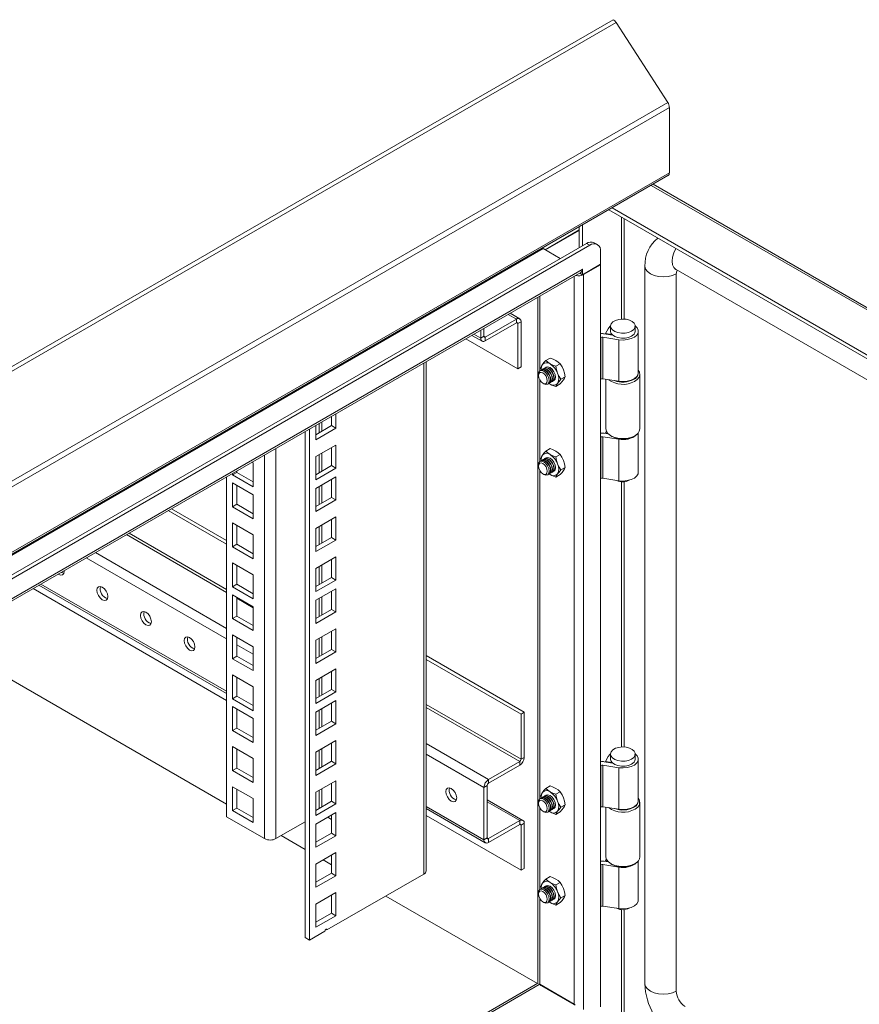
# Model space of a CAD drawing. Units: millimetres. Extents: x 63 to 4384, y 73 to 3148.
# Drawn here: x 3507 to 3779, y 2347 to 2667 of the extents above; entities that cross this region are included whole.
import ezdxf

# ---------------------------------------------------------------- set-up
doc = ezdxf.new("R2010")
doc.units = ezdxf.units.MM
doc.header["$LTSCALE"] = 2

msp = doc.modelspace()

# ---------------------------------------------------------------- linework, layer by layer
at = {"color": 7, "linetype": 'Continuous', "lineweight": 18}
for p, q in [((3699.65, 2666.82), (3275.38, 2421.9)), ((3700.6, 2665.87), (3276.34, 2420.95)), ((3717.34, 2639.99), (3700.6, 2665.87)), ((3717.34, 2639.99), (3293.07, 2395.07)), ((3717.87, 2638.37), (3293.6, 2393.45)), ((3717.87, 2617.19), (3717.87, 2638.37)), ((3293.17, 2371.31), (3717.43, 2616.23)), ((3717.87, 2617.19), (3293.6, 2372.27)), ((4121.8, 2377.21), (3712.59, 2613.44)), ((3698.26, 2605.16), (4108.28, 2368.46)), ((3699.32, 2605.77), (4108.28, 2369.69)), ((3689.72, 2593.51), (3689.72, 2600.23)), ((3677.56, 2592.2), (3688.66, 2598.61)), ((3688.66, 2598.45), (3677.7, 2592.12)), ((3688.66, 2592.9), (3688.66, 2599.62)), ((3691, 2594.25), (3302.09, 2369.73)), ((3692.06, 2593.63), (3303.15, 2369.12)), ((3691, 2594.25), (3692.06, 2593.63)), ((3694.56, 2593.88), (3693.5, 2594.49)), ((3676.92, 2592.57), (3292.97, 2370.92)), ((3682.51, 2589.35), (3676.92, 2592.57)), ((3695.59, 2587.51), (3695.59, 2591.59)), ((3695.59, 2587.51), (3689.69, 2584.1)), ((3690.01, 2584.12), (3695.59, 2587.35)), ((3695.45, 2587.43), (3695.59, 2587.35)), ((3695.59, 2346.63), (3695.59, 2587.35)), ((3305.52, 2363.33), (3689.15, 2584.79)), ((3305.62, 2364.1), (3689.58, 2585.75)), ((3688.82, 2584.6), (3689.69, 2584.1)), ((3689.69, 2585.94), (3689.58, 2585.88)), ((3689.58, 2585.88), (3689.58, 2585.75)), ((3689.69, 2584.1), (3689.69, 2585.94)), ((3690.01, 2584.12), (3690.01, 2345.77)), ((3709.96, 2586.86), (3709.96, 2354.15)), ((3720.03, 2585.75), (4098.33, 2367.36)), ((3720.13, 2351.66), (3720.13, 2584.37)), ((3675.25, 2576.77), (3675.25, 2354.29)), ((3669.35, 2569.81), (3666.27, 2571.59)), ((3668.3, 2569.7), (3658.19, 2563.87)), ((3658.19, 2562.64), (3668.3, 2568.48)), ((3668.3, 2569.7), (3668.3, 2568.48)), ((3668.72, 2568.23), (3669.78, 2568.85)), ((3668.72, 2553.62), (3668.72, 2568.23)), ((3669.78, 2554.23), (3669.78, 2568.85)), ((3656.7, 2563.5), (3656.7, 2566.06)), ((3657.76, 2566.68), (3657.76, 2564.11)), ((3696.78, 2564.93), (3699.47, 2564.51)), ((3697.21, 2565), (3698, 2566.59)), ((3699.13, 2564.69), (3697.21, 2565)), ((3697.21, 2564.86), (3697.21, 2565)), ((3698.8, 2567.42), (3698.8, 2565.79)), ((3699.13, 2564.69), (3699.19, 2564.8)), ((3699.13, 2564.57), (3699.13, 2564.69)), ((3706.8, 2565.79), (3706.8, 2567.42)), ((3707.8, 2552.32), (3707.8, 2565.79)), ((3651.93, 2563.31), (3668.72, 2553.62)), ((3653.87, 2564.43), (3657.14, 2562.54)), ((3657.76, 2564.11), (3656.7, 2563.5)), ((3658.19, 2563.87), (3658.19, 2562.64)), ((3695.59, 2563.67), (3695.69, 2563.73)), ((3695.69, 2550.25), (3695.69, 2563.73)), ((3696.27, 2563.81), (3701.51, 2563)), ((3696.27, 2563.81), (3696.27, 2550.34)), ((3701.51, 2563), (3701.51, 2549.53)), ((3639.01, 2390.73), (3639.01, 2555.85)), ((3677.81, 2556.26), (3679.21, 2557.07)), ((3682.48, 2555.19), (3681.07, 2554.38)), ((3668.72, 2553.62), (3669.78, 2554.23)), ((3676.17, 2553.94), (3676.32, 2553.17)), ((3676.44, 2553.21), (3676.35, 2553.16)), ((3676.97, 2553.52), (3676.89, 2553.47)), ((3677.51, 2553.82), (3677.42, 2553.77)), ((3675.4, 2551.76), (3675.4, 2551.4)), ((3676.85, 2548.88), (3677.17, 2548.7)), ((3678.85, 2548.83), (3678.94, 2548.88)), ((3679.19, 2548.64), (3678.88, 2548.84)), ((3678.9, 2548.84), (3679.19, 2548.64)), ((3679.38, 2549.14), (3679.47, 2549.19)), ((3679.92, 2549.44), (3680, 2549.49)), ((3684.11, 2550.98), (3682.71, 2550.17)), ((3695.59, 2550.2), (3695.69, 2550.25)), ((3701.51, 2549.53), (3696.27, 2550.34)), ((3697.3, 2550.18), (3697.3, 2534.09)), ((3708.3, 2534.09), (3708.3, 2551.77)), ((3682.48, 2548.66), (3681.07, 2547.85)), ((3608.34, 2535.15), (3608.34, 2538.14)), ((3609.75, 2534.33), (3609.75, 2538.96)), ((3599.78, 2369.09), (3599.78, 2533.2)), ((3601.19, 2368.28), (3601.19, 2534.02)), ((3603.24, 2535.2), (3603.24, 2530.57)), ((3603.24, 2532.21), (3608.34, 2535.15)), ((3603.24, 2530.57), (3609.75, 2534.33)), ((3608.34, 2535.15), (3609.75, 2534.33)), ((3697.21, 2532.75), (3697.48, 2533.29)), ((3697.91, 2532.63), (3697.21, 2532.75)), ((3697.21, 2532.61), (3697.21, 2532.75)), ((3707.8, 2520.07), (3707.8, 2532.77)), ((3695.59, 2531.42), (3695.69, 2531.47)), ((3695.69, 2518), (3695.69, 2531.47)), ((3696.27, 2531.56), (3701.51, 2530.75)), ((3696.27, 2531.56), (3696.27, 2518.09)), ((3698.06, 2532.48), (3696.78, 2532.68)), ((3698.91, 2531.84), (3699.27, 2531.64)), ((3701.51, 2517.28), (3701.51, 2530.75)), ((3706.34, 2531.64), (3706.69, 2531.84)), ((3609.75, 2528.86), (3603.24, 2525.1)), ((3608.34, 2522.16), (3608.34, 2528.04)), ((3609.75, 2521.35), (3609.75, 2528.86)), ((3677.81, 2526.87), (3679.21, 2527.68)), ((3582.55, 2523.26), (3582.95, 2523.03)), ((3603.24, 2525.1), (3603.24, 2517.59)), ((3676.31, 2523.83), (3676.17, 2524.54)), ((3676.44, 2523.82), (3676.35, 2523.76)), ((3676.97, 2524.12), (3676.89, 2524.07)), ((3677.51, 2524.43), (3677.42, 2524.38)), ((3682.48, 2525.79), (3681.07, 2524.98)), ((3577.64, 2519.97), (3576.23, 2519.15)), ((3577.64, 2519.97), (3577.64, 2520.42)), ((3582.95, 2516.91), (3577.64, 2519.97)), ((3582.95, 2523.03), (3582.95, 2515.27)), ((3603.24, 2519.22), (3608.34, 2522.16)), ((3603.24, 2517.59), (3609.75, 2521.35)), ((3608.34, 2522.16), (3609.75, 2521.35)), ((3675.4, 2522.37), (3675.4, 2522.01)), ((3679.92, 2520.05), (3680, 2520.1)), ((3684.11, 2521.58), (3682.71, 2520.77)), ((3574.32, 2408.28), (3574.32, 2518.51)), ((3576.23, 2519.15), (3576.23, 2519.61)), ((3582.95, 2515.27), (3576.23, 2519.15)), ((3609.75, 2518.53), (3603.24, 2514.78)), ((3608.34, 2511.84), (3608.34, 2517.72)), ((3609.75, 2511.02), (3609.75, 2518.53)), ((3676.85, 2519.49), (3677.17, 2519.31)), ((3678.85, 2519.43), (3678.94, 2519.49)), ((3679.19, 2519.25), (3678.88, 2519.45)), ((3679.19, 2519.25), (3678.89, 2519.45)), ((3679.38, 2519.74), (3679.47, 2519.79)), ((3681.07, 2518.45), (3682.48, 2519.26)), ((3695.59, 2517.95), (3695.69, 2518)), ((3701.51, 2517.28), (3696.27, 2518.09)), ((3576.23, 2508.82), (3576.23, 2516.58)), ((3576.23, 2516.58), (3582.95, 2512.7)), ((3577.64, 2509.64), (3577.64, 2515.76)), ((3603.24, 2514.78), (3603.24, 2507.26)), ((3582.95, 2512.7), (3582.95, 2504.94)), ((3603.24, 2508.9), (3608.34, 2511.84)), ((3603.24, 2507.26), (3609.75, 2511.02)), ((3608.34, 2511.84), (3609.75, 2511.02)), ((3574.32, 2496.66), (3555.4, 2507.58)), ((3574.32, 2497.88), (3556.46, 2508.19)), ((3577.64, 2509.64), (3576.23, 2508.82)), ((3582.95, 2504.94), (3576.23, 2508.82)), ((3582.95, 2506.58), (3577.64, 2509.64)), ((3609.75, 2505.55), (3603.24, 2501.79)), ((3608.34, 2498.85), (3608.34, 2504.73)), ((3609.75, 2498.03), (3609.75, 2505.55)), ((3576.23, 2495.84), (3576.23, 2503.6)), ((3576.23, 2503.6), (3582.95, 2499.72)), ((3577.64, 2496.65), (3577.64, 2502.78)), ((3603.24, 2501.79), (3603.24, 2494.28)), ((3582.95, 2499.72), (3582.95, 2491.96)), ((3603.24, 2495.91), (3608.34, 2498.85)), ((3603.24, 2494.28), (3609.75, 2498.03)), ((3608.34, 2498.85), (3609.75, 2498.03)), ((3577.64, 2496.65), (3576.23, 2495.84)), ((3582.95, 2491.96), (3576.23, 2495.84)), ((3582.95, 2493.59), (3577.64, 2496.65)), ((3609.75, 2492.56), (3603.24, 2488.81)), ((3608.34, 2485.87), (3608.34, 2491.75)), ((3609.75, 2485.05), (3609.75, 2492.56)), ((3576.23, 2490.61), (3582.95, 2486.73)), ((3576.23, 2482.86), (3576.23, 2490.61)), ((3577.64, 2483.67), (3577.64, 2489.8)), ((3603.24, 2488.81), (3603.24, 2481.29)), ((3582.95, 2486.73), (3582.95, 2478.98)), ((3603.24, 2482.93), (3608.34, 2485.87)), ((3603.24, 2481.29), (3609.75, 2485.05)), ((3608.34, 2485.87), (3609.75, 2485.05)), ((3511.55, 2482.27), (3574.32, 2446.03)), ((3513.48, 2483.38), (3574.32, 2448.26)), ((3577.64, 2483.67), (3576.23, 2482.86)), ((3582.95, 2478.98), (3576.23, 2482.86)), ((3582.95, 2480.61), (3577.64, 2483.67)), ((3609.75, 2482.24), (3603.24, 2478.48)), ((3609.75, 2474.72), (3609.75, 2482.24)), ((3576.23, 2472.53), (3576.23, 2480.28)), ((3576.23, 2480.28), (3582.95, 2476.41)), ((3577.64, 2473.34), (3577.64, 2479.47)), ((3603.24, 2478.48), (3603.24, 2470.97)), ((3608.34, 2475.54), (3608.34, 2481.42)), ((3582.95, 2476.41), (3582.95, 2468.65)), ((3603.24, 2472.6), (3608.34, 2475.54)), ((3608.34, 2475.54), (3609.75, 2474.72)), ((3577.64, 2473.34), (3576.23, 2472.53)), ((3582.95, 2468.65), (3576.23, 2472.53)), ((3582.95, 2470.28), (3577.64, 2473.34)), ((3603.24, 2470.97), (3609.75, 2474.72)), ((3609.75, 2469.25), (3603.24, 2465.5)), ((3609.75, 2461.74), (3609.75, 2469.25)), ((3576.23, 2467.3), (3582.95, 2463.42)), ((3576.23, 2459.54), (3576.23, 2467.3)), ((3577.64, 2460.36), (3577.64, 2466.48)), ((3608.34, 2462.56), (3608.34, 2468.44)), ((3574.32, 2412.35), (3482.38, 2465.43)), ((3582.95, 2463.42), (3582.95, 2455.67)), ((3603.24, 2465.5), (3603.24, 2457.98)), ((3603.24, 2459.62), (3608.34, 2462.56)), ((3608.34, 2462.56), (3609.75, 2461.74)), ((3577.64, 2460.36), (3576.23, 2459.54)), ((3582.95, 2455.67), (3576.23, 2459.54)), ((3582.95, 2457.3), (3577.64, 2460.36)), ((3603.24, 2457.98), (3609.75, 2461.74)), ((3670.84, 2442.16), (3639.01, 2460.54)), ((3669.78, 2441.55), (3639.01, 2459.31)), ((3609.75, 2456.27), (3603.24, 2452.51)), ((3609.75, 2448.75), (3609.75, 2456.27)), ((3576.23, 2446.56), (3576.23, 2454.32)), ((3576.23, 2454.32), (3582.95, 2450.44)), ((3577.64, 2447.38), (3577.64, 2453.5)), ((3608.34, 2449.57), (3608.34, 2455.45)), ((3582.95, 2450.44), (3582.95, 2442.68)), ((3603.24, 2452.51), (3603.24, 2445)), ((3577.64, 2447.38), (3576.23, 2446.56)), ((3582.95, 2442.68), (3576.23, 2446.56)), ((3582.95, 2444.32), (3577.64, 2447.38)), ((3603.24, 2446.63), (3608.34, 2449.57)), ((3603.24, 2445), (3609.75, 2448.75)), ((3608.34, 2449.57), (3609.75, 2448.75)), ((3576.23, 2443.99), (3582.95, 2440.11)), ((3576.23, 2436.23), (3576.23, 2443.99)), ((3609.75, 2445.94), (3603.24, 2442.19)), ((3608.34, 2439.25), (3608.34, 2445.12)), ((3609.75, 2438.43), (3609.75, 2445.94)), ((3577.64, 2437.05), (3577.64, 2443.17)), ((3582.95, 2440.11), (3582.95, 2432.35)), ((3603.24, 2442.19), (3603.24, 2434.67)), ((3670.84, 2442.16), (3669.78, 2441.55)), ((3669.78, 2426.93), (3669.78, 2441.55)), ((3670.84, 2427.54), (3670.84, 2442.16)), ((3577.64, 2437.05), (3576.23, 2436.23)), ((3582.95, 2433.99), (3577.64, 2437.05)), ((3603.24, 2436.31), (3608.34, 2439.25)), ((3603.24, 2434.67), (3609.75, 2438.43)), ((3608.34, 2439.25), (3609.75, 2438.43)), ((3582.95, 2432.35), (3576.23, 2436.23)), ((3576.23, 2423.25), (3576.23, 2431.01)), ((3576.23, 2431.01), (3582.95, 2427.13)), ((3609.75, 2432.96), (3603.24, 2429.2)), ((3608.34, 2426.26), (3608.34, 2432.14)), ((3609.75, 2425.44), (3609.75, 2432.96)), ((3577.64, 2424.06), (3577.64, 2430.19)), ((3603.24, 2429.2), (3603.24, 2421.69)), ((3669.78, 2426.93), (3670.84, 2427.54)), ((3697.21, 2426.19), (3698, 2427.78)), ((3698.8, 2428.61), (3698.8, 2426.98)), ((3706.8, 2426.98), (3706.8, 2428.61)), ((3582.95, 2427.13), (3582.95, 2419.37)), ((3603.24, 2423.32), (3608.34, 2426.26)), ((3603.24, 2421.69), (3609.75, 2425.44)), ((3608.34, 2426.26), (3609.75, 2425.44)), ((3669.36, 2426.2), (3659.25, 2420.36)), ((3669.36, 2424.97), (3659.25, 2419.14)), ((3669.36, 2426.2), (3669.36, 2424.97)), ((3695.59, 2424.86), (3695.69, 2424.91)), ((3695.69, 2411.44), (3695.69, 2424.91)), ((3696.27, 2425), (3701.51, 2424.19)), ((3696.27, 2425), (3696.27, 2411.53)), ((3696.78, 2426.12), (3699.47, 2425.7)), ((3699.13, 2425.87), (3697.21, 2426.19)), ((3697.21, 2426.05), (3697.21, 2426.19)), ((3699.13, 2425.87), (3699.19, 2425.99)), ((3699.13, 2425.75), (3699.13, 2425.87)), ((3701.51, 2424.19), (3701.51, 2410.72)), ((3707.8, 2413.51), (3707.8, 2426.98)), ((3577.64, 2424.06), (3576.23, 2423.25)), ((3582.95, 2419.37), (3576.23, 2423.25)), ((3582.95, 2421), (3577.64, 2424.06)), ((3576.23, 2410.26), (3576.23, 2418.02)), ((3576.23, 2418.02), (3582.95, 2414.14)), ((3609.75, 2419.97), (3603.24, 2416.22)), ((3608.34, 2413.28), (3608.34, 2419.16)), ((3609.75, 2412.46), (3609.75, 2419.97)), ((3658.82, 2418.4), (3657.76, 2417.79)), ((3657.76, 2400.8), (3657.76, 2417.79)), ((3658.82, 2418.4), (3658.82, 2401.42)), ((3659.25, 2419.14), (3659.25, 2420.36)), ((3677.81, 2417.45), (3679.21, 2418.26)), ((3577.64, 2411.08), (3577.64, 2417.21)), ((3603.24, 2416.22), (3603.24, 2408.7)), ((3676.17, 2415.13), (3676.31, 2414.42)), ((3676.97, 2414.71), (3676.89, 2414.65)), ((3677.51, 2415.01), (3677.42, 2414.96)), ((3682.48, 2416.38), (3681.07, 2415.57)), ((3582.95, 2414.14), (3582.95, 2406.39)), ((3603.24, 2410.34), (3608.34, 2413.28)), ((3603.24, 2408.7), (3609.75, 2412.46)), ((3608.34, 2413.28), (3609.75, 2412.46)), ((3670.41, 2407.11), (3658.82, 2413.8)), ((3675.4, 2412.95), (3675.4, 2412.59)), ((3676.44, 2414.4), (3676.35, 2414.35)), ((3684.11, 2412.17), (3682.71, 2411.36)), ((3695.59, 2411.39), (3695.69, 2411.44)), ((3701.51, 2410.72), (3696.27, 2411.53)), ((3697.3, 2411.37), (3697.3, 2395.28)), ((3708.3, 2395.28), (3708.3, 2412.96)), ((3586.63, 2401.18), (3574.32, 2408.28)), ((3577.64, 2411.08), (3576.23, 2410.26)), ((3582.95, 2406.39), (3576.23, 2410.26)), ((3582.95, 2408.02), (3577.64, 2411.08)), ((3609.75, 2409.65), (3603.24, 2405.89)), ((3608.34, 2402.95), (3608.34, 2408.83)), ((3609.75, 2402.13), (3609.75, 2409.65)), ((3639.01, 2410.92), (3658.2, 2399.84)), ((3639.01, 2408.69), (3669.78, 2390.92)), ((3676.85, 2410.07), (3677.17, 2409.89)), ((3678.85, 2410.02), (3678.94, 2410.07)), ((3679.19, 2409.83), (3678.88, 2410.03)), ((3678.99, 2409.96), (3679.19, 2409.83)), ((3679.38, 2410.32), (3679.47, 2410.38)), ((3679.92, 2410.63), (3680, 2410.68)), ((3682.48, 2409.84), (3681.07, 2409.03)), ((3599.78, 2406.65), (3590.3, 2401.18)), ((3603.24, 2405.89), (3603.24, 2398.38)), ((3607.12, 2408.13), (3608.34, 2407.42)), ((3669.36, 2407.01), (3659.25, 2401.17)), ((3659.25, 2399.95), (3669.36, 2405.78)), ((3669.36, 2407.01), (3669.36, 2405.78)), ((3669.78, 2405.54), (3670.84, 2406.15)), ((3669.78, 2390.92), (3669.78, 2405.54)), ((3670.84, 2391.54), (3670.84, 2406.15)), ((3599.78, 2397.65), (3591.99, 2402.15)), ((3603.24, 2400.01), (3608.34, 2402.95)), ((3603.24, 2398.38), (3609.75, 2402.13)), ((3608.34, 2402.95), (3609.75, 2402.13)), ((3658.82, 2401.42), (3657.76, 2400.8)), ((3659.25, 2401.17), (3659.25, 2399.95)), ((3609.75, 2396.66), (3603.24, 2392.91)), ((3608.34, 2389.97), (3608.34, 2395.84)), ((3609.75, 2389.15), (3609.75, 2396.66)), ((3603.24, 2392.91), (3603.24, 2385.39)), ((3608.34, 2392.71), (3605.62, 2394.28)), ((3695.59, 2392.61), (3695.69, 2392.66)), ((3695.69, 2379.19), (3695.69, 2392.66)), ((3696.27, 2392.75), (3701.51, 2391.94)), ((3696.27, 2392.75), (3696.27, 2379.28)), ((3698.06, 2393.67), (3696.78, 2393.86)), ((3697.21, 2393.94), (3697.48, 2394.48)), ((3697.91, 2393.82), (3697.21, 2393.94)), ((3697.21, 2393.8), (3697.21, 2393.94)), ((3698.91, 2393.03), (3699.27, 2392.83)), ((3706.34, 2392.83), (3706.69, 2393.03)), ((3707.8, 2381.25), (3707.8, 2393.96)), ((3603.24, 2387.03), (3608.34, 2389.97)), ((3603.24, 2385.39), (3609.75, 2389.15)), ((3638.25, 2389.67), (3606.85, 2371.54)), ((3608.34, 2389.97), (3609.75, 2389.15)), ((3669.78, 2390.92), (3670.84, 2391.54)), ((3701.51, 2378.47), (3701.51, 2391.94)), ((3677.81, 2388.06), (3679.21, 2388.87)), ((3682.48, 2386.98), (3681.07, 2386.17)), ((3609.75, 2383.68), (3603.24, 2379.92)), ((3608.34, 2376.98), (3608.34, 2382.86)), ((3609.75, 2376.16), (3609.75, 2383.68)), ((3675.4, 2383.55), (3675.4, 2383.19)), ((3676.31, 2385.02), (3676.17, 2385.73)), ((3676.44, 2385), (3676.35, 2384.95)), ((3676.97, 2385.31), (3676.89, 2385.26)), ((3677.51, 2385.62), (3677.42, 2385.57)), ((3684.11, 2382.77), (3682.71, 2381.96)), ((3603.24, 2379.92), (3603.24, 2372.41)), ((3675.07, 2354.19), (3625.93, 2382.56)), ((3676.85, 2380.68), (3677.17, 2380.5)), ((3678.85, 2380.62), (3678.94, 2380.67)), ((3679.19, 2380.44), (3678.88, 2380.63)), ((3679.19, 2380.44), (3678.89, 2380.64)), ((3679.38, 2380.93), (3679.47, 2380.98)), ((3679.92, 2381.23), (3680, 2381.29)), ((3681.07, 2379.64), (3682.48, 2380.45)), ((3603.24, 2374.04), (3608.34, 2376.98)), ((3608.34, 2376.98), (3609.75, 2376.16)), ((3695.59, 2379.13), (3695.69, 2379.19)), ((3701.51, 2378.47), (3696.27, 2379.28)), ((3603.24, 2372.41), (3609.75, 2376.16)), ((3606.14, 2371.13), (3601.19, 2368.28)), ((3606.5, 2371.74), (3606.85, 2371.54)), ((3601.19, 2368.28), (3599.78, 2369.09)), ((3675.25, 2354.29), (3305.81, 2141.02)), ((3675.57, 2354.07), (3675.69, 2353.84)), ((3675.86, 2353.94), (3675.65, 2353.92)), ((3675.86, 2353.94), (3687.04, 2347.49)), ((3675.69, 2353.84), (3686.86, 2347.39)), ((3676.4, 2353.63), (3687.04, 2347.48)), ((3676.92, 2353.33), (3687.04, 2347.48)), ((3687.04, 2347.49), (3687.37, 2347.15))]:
    msp.add_line(p, q, dxfattribs=at)
at = {"color": 8, "linetype": 'Continuous', "lineweight": 18}
for p, q in [((4120.94, 2376.99), (3711.98, 2613.08)), ((3702.38, 2602.78), (3702.38, 2569.72)), ((3703.23, 2569.72), (3703.23, 2602.29)), ((3689.86, 2584.2), (3690.01, 2584.12)), ((3687.04, 2583.57), (3687.04, 2347.49)), ((3675.86, 2577.13), (3675.86, 2552.87)), ((3668.3, 2569.7), (3665.65, 2571.23)), ((3668.72, 2568.23), (3668.3, 2568.48)), ((3656.7, 2563.5), (3654.48, 2564.78)), ((3657.76, 2564.11), (3658.19, 2563.87)), ((3638.25, 2389.67), (3638.25, 2555.41)), ((3675.86, 2549.9), (3675.86, 2523.47)), ((3605.15, 2533.31), (3605.15, 2536.3)), ((3604.3, 2535.82), (3604.3, 2532.82)), ((3590.3, 2527.73), (3590.3, 2401.18)), ((3586.63, 2401.18), (3586.63, 2525.61)), ((3604.3, 2525.71), (3604.3, 2519.83)), ((3605.15, 2520.32), (3605.15, 2526.2)), ((3675.86, 2520.51), (3675.86, 2414.06)), ((3702.38, 2516.95), (3702.38, 2430.91)), ((3703.23, 2430.91), (3703.23, 2516.95)), ((3604.3, 2515.39), (3604.3, 2509.51)), ((3605.15, 2510), (3605.15, 2515.88)), ((3604.3, 2502.4), (3604.3, 2496.52)), ((3605.15, 2497.01), (3605.15, 2502.89)), ((3541.89, 2499.78), (3574.32, 2481.06)), ((3574.32, 2482.04), (3542.74, 2500.27)), ((3574.32, 2465.96), (3528.81, 2492.23)), ((3531.78, 2493.95), (3574.32, 2469.39)), ((3604.3, 2489.42), (3604.3, 2483.54)), ((3605.15, 2484.03), (3605.15, 2489.91)), ((3574.32, 2448.97), (3514.1, 2483.74)), ((3577.64, 2479.14), (3582.95, 2476.08)), ((3604.3, 2479.09), (3604.3, 2473.21)), ((3605.15, 2473.7), (3605.15, 2479.58)), ((3604.3, 2466.11), (3604.3, 2460.23)), ((3605.15, 2460.72), (3605.15, 2466.6)), ((3582.95, 2460.98), (3577.64, 2464.04)), ((3604.3, 2453.12), (3604.3, 2447.24)), ((3605.15, 2447.73), (3605.15, 2453.61)), ((3669.78, 2426.93), (3639.01, 2444.7)), ((3639.01, 2443.72), (3669.36, 2426.2)), ((3604.3, 2442.8), (3604.3, 2436.92)), ((3605.15, 2437.41), (3605.15, 2443.29)), ((3639.01, 2432.04), (3659.25, 2420.36)), ((3604.3, 2429.81), (3604.3, 2423.93)), ((3605.15, 2424.42), (3605.15, 2430.3)), ((3657.76, 2417.79), (3639.01, 2428.62)), ((3604.3, 2416.83), (3604.3, 2410.95)), ((3605.15, 2411.44), (3605.15, 2417.32)), ((3657.76, 2400.8), (3639.01, 2411.63)), ((3669.36, 2407.01), (3658.82, 2413.09)), ((3675.86, 2411.09), (3675.86, 2384.66)), ((3669.78, 2405.54), (3669.36, 2405.78)), ((3658.82, 2401.42), (3659.25, 2401.17)), ((3675.86, 2381.7), (3675.86, 2353.94)), ((3702.38, 2378.14), (3702.38, 2338.2)), ((3703.23, 2338.63), (3703.23, 2378.14)), ((3675.69, 2353.84), (3305.81, 2140.31))]:
    msp.add_line(p, q, dxfattribs=at)
at = {"color": 8, "linetype": 'Continuous', "lineweight": 18, "flags": 128}
for points in [[(3720.03, 2585.75), (3720, 2585.76), (3719.34, 2586.39), (3718.93, 2587.32), (3718.78, 2588.49), (3718.93, 2589.83), (3719.34, 2591.24), (3719.99, 2592.62)], [(3720.13, 2584.37), (3718.88, 2583.84), (3717.44, 2583.5), (3715.91, 2583.4), (3714.37, 2583.52), (3712.94, 2583.86), (3711.71, 2584.41), (3710.77, 2585.12), (3710.17, 2585.94), (3709.96, 2586.83), (3709.96, 2586.86)], [(3720.13, 2351.66), (3718.88, 2351.12), (3717.44, 2350.79), (3715.91, 2350.68), (3714.37, 2350.8), (3712.94, 2351.15), (3711.71, 2351.7), (3710.77, 2352.4), (3710.17, 2353.23), (3709.96, 2354.12), (3709.96, 2354.15)]]:
    msp.add_lwpolyline(points, dxfattribs=at)
at = {"color": 7, "linetype": 'Continuous', "lineweight": 18, "flags": 128}
for points in [[(3719.67, 2585.92), (3719.72, 2585.9), (3720.03, 2585.75)], [(3705.63, 2565.79), (3704.67, 2565.38), (3703.55, 2565.16), (3702.36, 2565.13), (3701.2, 2565.31), (3700.19, 2565.67), (3699.42, 2566.2), (3698.94, 2566.83), (3698.81, 2567.51), (3699.03, 2568.19), (3699.58, 2568.8), (3700.43, 2569.28), (3701.48, 2569.6), (3702.65, 2569.73), (3703.84, 2569.66), (3704.93, 2569.38), (3705.84, 2568.93), (3706.47, 2568.35), (3706.78, 2567.68), (3706.73, 2567), (3706.34, 2566.35), (3705.63, 2565.79)], [(3698.81, 2567.53), (3698.55, 2567.31), (3698, 2566.59)], [(3698.8, 2565.79), (3698.94, 2565.19), (3699.42, 2564.56), (3700.19, 2564.04), (3701.2, 2563.68), (3702.36, 2563.5), (3703.55, 2563.52), (3704.67, 2563.75), (3705.63, 2564.16)], [(3701.51, 2563), (3702.88, 2562.91), (3704.24, 2563.03), (3705.49, 2563.36), (3706.54, 2563.87), (3707.3, 2564.53), (3707.73, 2565.29), (3707.78, 2566.08), (3707.45, 2566.85), (3706.8, 2567.53)], [(3677.81, 2556.26), (3677.22, 2555.59), (3676.74, 2554.96)], [(3679.19, 2555.17), (3678.44, 2555.68), (3677.81, 2556.26)], [(3681.07, 2554.38), (3680.09, 2554.73), (3679.19, 2555.17)], [(3679.21, 2557.07), (3680.19, 2556.72), (3681.1, 2556.28)], [(3681.1, 2556.28), (3681.85, 2555.77), (3682.48, 2555.19)], [(3683.55, 2553.23), (3683.07, 2554.24), (3682.48, 2555.19)], [(3675.4, 2551.76), (3675.53, 2552.46), (3675.92, 2552.9), (3676.49, 2553.01), (3677.16, 2552.78), (3677.84, 2552.24), (3678.41, 2551.46), (3678.8, 2550.58), (3678.93, 2549.72), (3678.8, 2549.02), (3678.42, 2548.58), (3677.84, 2548.47), (3677.17, 2548.7), (3677.17, 2548.7)], [(3676.85, 2548.88), (3676.3, 2549.33), (3675.83, 2549.97), (3675.51, 2550.69), (3675.4, 2551.4), (3675.51, 2551.98), (3675.83, 2552.34), (3676.3, 2552.43), (3676.85, 2552.24), (3677.41, 2551.79), (3677.88, 2551.16), (3678.2, 2550.43), (3678.31, 2549.72), (3678.2, 2549.14), (3677.88, 2548.78), (3677.41, 2548.69), (3676.85, 2548.88)], [(3676.15, 2553), (3676.35, 2553.16), (3676.93, 2553.27), (3677.6, 2553.04), (3678.28, 2552.49), (3678.85, 2551.72), (3679.24, 2550.83), (3679.37, 2549.97), (3679.24, 2549.27), (3678.85, 2548.83), (3678.61, 2548.74)], [(3676.74, 2554.96), (3676.4, 2554.41), (3676.17, 2553.94)], [(3676.44, 2553.21), (3677.02, 2553.32), (3677.69, 2553.09), (3678.37, 2552.54), (3678.94, 2551.77), (3679.33, 2550.89), (3679.46, 2550.03), (3679.33, 2549.32), (3678.95, 2548.88), (3678.94, 2548.88)], [(3676.68, 2553.31), (3676.89, 2553.47), (3677.46, 2553.58), (3678.14, 2553.34), (3678.81, 2552.8), (3679.39, 2552.02), (3679.77, 2551.14), (3679.9, 2550.28), (3679.77, 2549.58), (3679.39, 2549.14), (3679.15, 2549.04)], [(3676.97, 2553.52), (3677.55, 2553.63), (3678.22, 2553.4), (3678.9, 2552.85), (3679.47, 2552.08), (3679.86, 2551.19), (3679.99, 2550.33), (3679.86, 2549.63), (3679.48, 2549.19), (3679.47, 2549.19)], [(3677.21, 2553.61), (3677.42, 2553.77), (3677.99, 2553.88), (3678.67, 2553.65), (3679.34, 2553.1), (3679.92, 2552.33), (3680.3, 2551.45), (3680.43, 2550.59), (3680.3, 2549.88), (3679.92, 2549.44), (3679.68, 2549.35)], [(3677.51, 2553.82), (3678.08, 2553.94), (3678.75, 2553.7), (3679.43, 2553.16), (3680, 2552.38), (3680.39, 2551.5), (3680.52, 2550.64), (3680.39, 2549.94), (3680.01, 2549.49), (3680, 2549.49)], [(3679.19, 2553.95), (3678.51, 2554.19), (3677.94, 2554.07), (3677.74, 2553.92)], [(3677.75, 2553.92), (3677.95, 2554.08), (3678.52, 2554.19), (3679.2, 2553.95), (3679.87, 2553.41), (3680.45, 2552.64), (3680.83, 2551.75), (3680.96, 2550.89), (3680.83, 2550.19), (3680.45, 2549.75), (3680.21, 2549.66)], [(3679.2, 2553.94), (3678.52, 2554.17), (3677.96, 2554.06), (3677.78, 2553.92)], [(3680.2, 2549.65), (3680.44, 2549.74), (3680.82, 2550.18), (3680.96, 2550.89), (3680.82, 2551.75), (3680.44, 2552.63), (3679.86, 2553.4), (3679.19, 2553.95)], [(3680.23, 2549.68), (3680.44, 2549.76), (3680.82, 2550.2), (3680.95, 2550.9), (3680.82, 2551.75), (3680.44, 2552.63), (3679.87, 2553.4), (3679.2, 2553.94)], [(3681.64, 2552.13), (3681.3, 2553.22), (3681.07, 2554.38)], [(3682.71, 2550.17), (3682.12, 2551.09), (3681.64, 2552.13)], [(3684.11, 2550.98), (3683.89, 2552.12), (3683.55, 2553.23)], [(3701.51, 2549.53), (3702.88, 2549.43), (3704.24, 2549.55), (3705.49, 2549.88), (3706.54, 2550.4), (3707.3, 2551.06), (3707.73, 2551.81), (3707.8, 2552.32)], [(3707.8, 2553.09), (3708.16, 2552.49), (3708.3, 2551.67), (3708.07, 2550.85), (3707.48, 2550.09), (3706.57, 2549.45)], [(3681.07, 2547.85), (3681.29, 2548.31), (3681.64, 2548.86)], [(3681.64, 2548.86), (3682.11, 2549.48), (3682.71, 2550.17)], [(3682.48, 2548.66), (3683.06, 2549.33), (3683.55, 2549.96)], [(3683.55, 2549.96), (3683.89, 2550.51), (3684.11, 2550.98)], [(3679.19, 2548.64), (3680.07, 2548.21), (3681.07, 2547.85)], [(3697.3, 2534.09), (3697.45, 2533.37), (3697.96, 2532.59), (3698.79, 2531.92), (3699.9, 2531.39), (3701.21, 2531.05), (3702.63, 2530.92), (3704.06, 2531), (3705.4, 2531.29), (3706.57, 2531.77)], [(3676.74, 2525.56), (3677.21, 2526.18), (3677.81, 2526.87)], [(3679.19, 2525.78), (3678.44, 2526.29), (3677.81, 2526.87)], [(3679.21, 2527.68), (3680.19, 2527.32), (3681.1, 2526.88)], [(3681.1, 2526.88), (3681.85, 2526.37), (3682.48, 2525.79)], [(3675.4, 2522.37), (3675.53, 2523.07), (3675.92, 2523.51), (3676.49, 2523.62), (3677.16, 2523.39), (3677.84, 2522.84), (3678.41, 2522.07), (3678.8, 2521.19), (3678.93, 2520.33), (3678.8, 2519.63), (3678.42, 2519.19), (3677.84, 2519.07), (3677.17, 2519.31), (3677.17, 2519.31)], [(3676.15, 2523.6), (3676.35, 2523.76), (3676.93, 2523.88), (3677.6, 2523.64), (3678.28, 2523.1), (3678.85, 2522.32), (3679.24, 2521.44), (3679.37, 2520.58), (3679.24, 2519.88), (3678.85, 2519.43), (3678.61, 2519.34)], [(3676.17, 2524.54), (3676.39, 2525.01), (3676.74, 2525.56)], [(3676.44, 2523.82), (3677.02, 2523.93), (3677.69, 2523.69), (3678.37, 2523.15), (3678.94, 2522.38), (3679.33, 2521.49), (3679.46, 2520.63), (3679.33, 2519.93), (3678.95, 2519.49), (3678.94, 2519.49)], [(3676.68, 2523.91), (3676.89, 2524.07), (3677.46, 2524.18), (3678.14, 2523.95), (3678.81, 2523.4), (3679.39, 2522.63), (3679.77, 2521.74), (3679.9, 2520.89), (3679.77, 2520.18), (3679.39, 2519.74), (3679.15, 2519.65)], [(3676.97, 2524.12), (3677.55, 2524.23), (3678.22, 2524), (3678.9, 2523.45), (3679.47, 2522.68), (3679.86, 2521.8), (3679.99, 2520.94), (3679.86, 2520.23), (3679.48, 2519.79), (3679.47, 2519.79)], [(3677.21, 2524.22), (3677.42, 2524.38), (3677.99, 2524.49), (3678.67, 2524.25), (3679.34, 2523.71), (3679.92, 2522.93), (3680.3, 2522.05), (3680.43, 2521.19), (3680.3, 2520.49), (3679.92, 2520.05), (3679.68, 2519.95)], [(3677.51, 2524.43), (3678.08, 2524.54), (3678.75, 2524.31), (3679.43, 2523.76), (3680, 2522.99), (3680.39, 2522.1), (3680.52, 2521.25), (3680.39, 2520.54), (3680.01, 2520.1), (3680, 2520.1)], [(3679.19, 2524.55), (3678.51, 2524.79), (3677.94, 2524.68), (3677.74, 2524.52)], [(3677.75, 2524.52), (3677.95, 2524.68), (3678.52, 2524.79), (3679.2, 2524.56), (3679.87, 2524.01), (3680.45, 2523.24), (3680.83, 2522.36), (3680.96, 2521.5), (3680.83, 2520.79), (3680.45, 2520.35), (3680.21, 2520.26)], [(3679.2, 2524.55), (3678.52, 2524.78), (3677.96, 2524.67), (3677.78, 2524.53)], [(3681.07, 2524.98), (3680.09, 2525.34), (3679.19, 2525.78)], [(3680.2, 2520.26), (3680.44, 2520.35), (3680.82, 2520.79), (3680.96, 2521.49), (3680.82, 2522.35), (3680.44, 2523.24), (3679.86, 2524.01), (3679.19, 2524.55)], [(3680.23, 2520.28), (3680.44, 2520.37), (3680.82, 2520.81), (3680.95, 2521.51), (3680.82, 2522.36), (3680.44, 2523.24), (3679.87, 2524), (3679.2, 2524.55)], [(3681.07, 2524.98), (3681.29, 2523.85), (3681.64, 2522.73)], [(3682.48, 2525.79), (3683.06, 2524.87), (3683.55, 2523.83)], [(3683.55, 2523.83), (3683.89, 2522.74), (3684.11, 2521.58)], [(3676.85, 2519.49), (3676.3, 2519.94), (3675.83, 2520.57), (3675.51, 2521.3), (3675.4, 2522.01), (3675.51, 2522.58), (3675.83, 2522.95), (3676.3, 2523.04), (3676.85, 2522.84), (3677.41, 2522.4), (3677.88, 2521.76), (3678.2, 2521.03), (3678.31, 2520.33), (3678.2, 2519.75), (3677.88, 2519.39), (3677.41, 2519.29), (3676.85, 2519.49)], [(3681.64, 2522.73), (3682.11, 2521.72), (3682.71, 2520.77)], [(3682.71, 2520.77), (3682.12, 2520.1), (3681.64, 2519.47)], [(3683.55, 2520.57), (3683.07, 2519.95), (3682.48, 2519.26)], [(3684.11, 2521.58), (3683.89, 2521.12), (3683.55, 2520.57)], [(3701.51, 2517.28), (3702.88, 2517.18), (3704.24, 2517.3), (3705.49, 2517.63), (3706.54, 2518.15), (3707.3, 2518.81), (3707.73, 2519.56), (3707.8, 2520.07)], [(3681.07, 2518.45), (3680.09, 2518.81), (3679.19, 2519.25)], [(3681.64, 2519.47), (3681.3, 2518.92), (3681.07, 2518.45)], [(3519.69, 2486.97), (3519.88, 2486.85), (3520.55, 2486.62), (3521.13, 2486.73), (3521.51, 2487.17), (3521.64, 2487.88), (3521.63, 2488.09)], [(3520.76, 2487.58), (3520.94, 2487.47), (3521.54, 2487.24)], [(3532.25, 2481.75), (3532.39, 2480.89), (3532.77, 2480.01), (3533.34, 2479.24), (3534.02, 2478.69), (3534.69, 2478.46), (3535.27, 2478.57), (3535.65, 2479.01), (3535.79, 2479.71), (3535.65, 2480.57), (3535.27, 2481.45), (3534.69, 2482.23), (3534.02, 2482.77), (3533.34, 2483.01), (3532.77, 2482.9), (3532.39, 2482.46), (3532.25, 2481.75)], [(3546.39, 2473.59), (3546.53, 2472.73), (3546.91, 2471.85), (3547.48, 2471.07), (3548.16, 2470.53), (3548.84, 2470.29), (3549.41, 2470.4), (3549.79, 2470.84), (3549.93, 2471.55), (3549.79, 2472.41), (3549.41, 2473.29), (3548.84, 2474.06), (3548.16, 2474.61), (3547.48, 2474.84), (3546.91, 2474.73), (3546.53, 2474.29), (3546.39, 2473.59)], [(3560.53, 2465.42), (3560.67, 2464.57), (3561.05, 2463.68), (3561.63, 2462.91), (3562.3, 2462.36), (3562.98, 2462.13), (3563.55, 2462.24), (3563.94, 2462.68), (3564.07, 2463.38), (3563.94, 2464.24), (3563.55, 2465.13), (3562.98, 2465.9), (3562.3, 2466.45), (3561.63, 2466.68), (3561.05, 2466.57), (3560.67, 2466.13), (3560.53, 2465.42)], [(3705.63, 2426.98), (3704.67, 2426.57), (3703.55, 2426.34), (3702.36, 2426.32), (3701.2, 2426.5), (3700.19, 2426.86), (3699.42, 2427.38), (3698.94, 2428.02), (3698.81, 2428.7), (3699.03, 2429.38), (3699.58, 2429.98), (3700.43, 2430.47), (3701.48, 2430.79), (3702.65, 2430.92), (3703.84, 2430.84), (3704.93, 2430.57), (3705.84, 2430.12), (3706.47, 2429.54), (3706.78, 2428.87), (3706.73, 2428.18), (3706.34, 2427.53), (3705.63, 2426.98)], [(3698.81, 2428.71), (3698.55, 2428.5), (3698, 2427.78)], [(3701.51, 2424.19), (3702.88, 2424.09), (3704.24, 2424.21), (3705.49, 2424.54), (3706.54, 2425.06), (3707.3, 2425.72), (3707.73, 2426.48), (3707.78, 2427.27), (3707.45, 2428.04), (3706.8, 2428.71)], [(3698.8, 2426.98), (3698.94, 2426.38), (3699.42, 2425.75), (3700.19, 2425.23), (3701.2, 2424.86), (3702.36, 2424.69), (3703.55, 2424.71), (3704.67, 2424.94), (3705.63, 2425.35)], [(3679.21, 2418.26), (3680.19, 2417.91), (3681.1, 2417.47)], [(3645.39, 2416.44), (3645.52, 2415.58), (3645.91, 2414.7), (3646.48, 2413.92), (3647.16, 2413.38), (3647.83, 2413.14), (3648.41, 2413.25), (3648.79, 2413.7), (3648.92, 2414.4), (3648.79, 2415.26), (3648.41, 2416.14), (3647.83, 2416.91), (3647.16, 2417.46), (3646.48, 2417.7), (3645.91, 2417.58), (3645.52, 2417.14), (3645.39, 2416.44)], [(3676.74, 2416.14), (3676.4, 2415.6), (3676.17, 2415.13)], [(3676.68, 2414.49), (3676.89, 2414.65), (3677.46, 2414.77), (3678.14, 2414.53), (3678.81, 2413.98), (3679.39, 2413.21), (3679.77, 2412.33), (3679.9, 2411.47), (3679.77, 2410.77), (3679.39, 2410.32), (3679.15, 2410.23)], [(3677.81, 2417.45), (3677.22, 2416.78), (3676.74, 2416.14)], [(3676.97, 2414.71), (3677.55, 2414.82), (3678.22, 2414.58), (3678.9, 2414.04), (3679.47, 2413.26), (3679.86, 2412.38), (3679.99, 2411.52), (3679.86, 2410.82), (3679.48, 2410.38), (3679.47, 2410.38)], [(3677.21, 2414.8), (3677.42, 2414.96), (3677.99, 2415.07), (3678.67, 2414.84), (3679.34, 2414.29), (3679.92, 2413.52), (3680.3, 2412.63), (3680.43, 2411.77), (3680.3, 2411.07), (3679.92, 2410.63), (3679.68, 2410.54)], [(3677.51, 2415.01), (3678.08, 2415.12), (3678.75, 2414.89), (3679.43, 2414.34), (3680, 2413.57), (3680.39, 2412.69), (3680.52, 2411.83), (3680.39, 2411.12), (3680.01, 2410.68), (3680, 2410.68)], [(3679.19, 2415.14), (3678.51, 2415.37), (3677.94, 2415.26), (3677.74, 2415.1)], [(3677.75, 2415.11), (3677.95, 2415.27), (3678.52, 2415.38), (3679.2, 2415.14), (3679.87, 2414.6), (3680.45, 2413.82), (3680.83, 2412.94), (3680.96, 2412.08), (3680.83, 2411.38), (3680.45, 2410.94), (3680.21, 2410.84)], [(3679.2, 2415.13), (3678.52, 2415.36), (3677.96, 2415.25), (3677.78, 2415.11)], [(3679.19, 2416.36), (3678.44, 2416.87), (3677.81, 2417.45)], [(3681.07, 2415.57), (3680.09, 2415.92), (3679.19, 2416.36)], [(3680.2, 2410.84), (3680.44, 2410.93), (3680.82, 2411.37), (3680.96, 2412.08), (3680.82, 2412.94), (3680.44, 2413.82), (3679.86, 2414.59), (3679.19, 2415.14)], [(3680.23, 2410.87), (3680.44, 2410.95), (3680.82, 2411.39), (3680.95, 2412.09), (3680.82, 2412.94), (3680.44, 2413.82), (3679.87, 2414.59), (3679.2, 2415.13)], [(3681.64, 2413.32), (3681.3, 2414.41), (3681.07, 2415.57)], [(3681.1, 2417.47), (3681.85, 2416.96), (3682.48, 2416.38)], [(3683.55, 2414.42), (3683.07, 2415.43), (3682.48, 2416.38)], [(3675.4, 2412.95), (3675.53, 2413.65), (3675.92, 2414.09), (3676.49, 2414.2), (3677.16, 2413.97), (3677.84, 2413.42), (3678.41, 2412.65), (3678.8, 2411.77), (3678.93, 2410.91), (3678.8, 2410.21), (3678.42, 2409.77), (3677.84, 2409.66), (3677.17, 2409.89), (3677.17, 2409.89)], [(3676.85, 2410.07), (3676.3, 2410.52), (3675.83, 2411.16), (3675.51, 2411.88), (3675.4, 2412.59), (3675.51, 2413.17), (3675.83, 2413.53), (3676.3, 2413.62), (3676.85, 2413.43), (3677.41, 2412.98), (3677.88, 2412.34), (3678.2, 2411.62), (3678.31, 2410.91), (3678.2, 2410.33), (3677.88, 2409.97), (3677.41, 2409.88), (3676.85, 2410.07)], [(3676.15, 2414.18), (3676.35, 2414.35), (3676.93, 2414.46), (3677.6, 2414.22), (3678.28, 2413.68), (3678.85, 2412.9), (3679.24, 2412.02), (3679.37, 2411.16), (3679.24, 2410.46), (3678.85, 2410.02), (3678.61, 2409.92)], [(3676.44, 2414.4), (3677.02, 2414.51), (3677.69, 2414.28), (3678.37, 2413.73), (3678.94, 2412.96), (3679.33, 2412.08), (3679.46, 2411.22), (3679.33, 2410.51), (3678.95, 2410.07), (3678.94, 2410.07)], [(3682.71, 2411.36), (3682.12, 2412.28), (3681.64, 2413.32)], [(3684.11, 2412.17), (3683.89, 2413.3), (3683.55, 2414.42)], [(3683.55, 2411.15), (3683.89, 2411.69), (3684.11, 2412.17)], [(3701.51, 2410.72), (3702.88, 2410.62), (3704.24, 2410.74), (3705.49, 2411.07), (3706.54, 2411.59), (3707.3, 2412.25), (3707.73, 2413), (3707.8, 2413.51)], [(3679.19, 2409.83), (3680.07, 2409.4), (3681.07, 2409.03)], [(3681.07, 2409.03), (3681.29, 2409.5), (3681.64, 2410.05)], [(3681.64, 2410.05), (3682.11, 2410.67), (3682.71, 2411.36)], [(3682.48, 2409.84), (3683.06, 2410.52), (3683.55, 2411.15)], [(3697.3, 2395.28), (3697.3, 2395.21), (3697.52, 2394.39), (3698.1, 2393.63), (3699, 2392.99), (3700.15, 2392.5), (3701.49, 2392.19), (3702.92, 2392.1), (3704.34, 2392.23), (3705.65, 2392.56), (3706.77, 2393.08)], [(3676.17, 2385.73), (3676.39, 2386.2), (3676.74, 2386.75)], [(3676.74, 2386.75), (3677.21, 2387.37), (3677.81, 2388.06)], [(3679.19, 2385.74), (3678.51, 2385.98), (3677.94, 2385.87), (3677.74, 2385.71)], [(3677.75, 2385.71), (3677.95, 2385.87), (3678.52, 2385.98), (3679.2, 2385.75), (3679.87, 2385.2), (3680.45, 2384.43), (3680.83, 2383.54), (3680.96, 2382.69), (3680.83, 2381.98), (3680.45, 2381.54), (3680.21, 2381.45)], [(3679.2, 2385.73), (3678.52, 2385.97), (3677.96, 2385.86), (3677.78, 2385.72)], [(3679.19, 2386.97), (3678.44, 2387.48), (3677.81, 2388.06)], [(3681.07, 2386.17), (3680.09, 2386.53), (3679.19, 2386.97)], [(3679.21, 2388.87), (3680.19, 2388.51), (3681.1, 2388.07)], [(3681.07, 2386.17), (3681.29, 2385.03), (3681.64, 2383.92)], [(3681.1, 2388.07), (3681.85, 2387.56), (3682.48, 2386.98)], [(3682.48, 2386.98), (3683.06, 2386.06), (3683.55, 2385.02)], [(3675.4, 2383.55), (3675.53, 2384.25), (3675.92, 2384.7), (3676.49, 2384.81), (3677.16, 2384.57), (3677.84, 2384.03), (3678.41, 2383.26), (3678.8, 2382.38), (3678.93, 2381.52), (3678.8, 2380.81), (3678.42, 2380.37), (3677.84, 2380.26), (3677.17, 2380.5), (3677.17, 2380.5)], [(3676.85, 2380.68), (3676.3, 2381.13), (3675.83, 2381.76), (3675.51, 2382.49), (3675.4, 2383.19), (3675.51, 2383.77), (3675.83, 2384.13), (3676.3, 2384.23), (3676.85, 2384.03), (3677.41, 2383.58), (3677.88, 2382.95), (3678.2, 2382.22), (3678.31, 2381.52), (3678.2, 2380.94), (3677.88, 2380.57), (3677.41, 2380.48), (3676.85, 2380.68)], [(3676.15, 2384.79), (3676.35, 2384.95), (3676.93, 2385.06), (3677.6, 2384.83), (3678.28, 2384.28), (3678.85, 2383.51), (3679.24, 2382.63), (3679.37, 2381.77), (3679.24, 2381.06), (3678.85, 2380.62), (3678.61, 2380.53)], [(3676.44, 2385), (3677.02, 2385.12), (3677.69, 2384.88), (3678.37, 2384.34), (3678.94, 2383.56), (3679.33, 2382.68), (3679.46, 2381.82), (3679.33, 2381.12), (3678.95, 2380.68), (3678.94, 2380.67)], [(3676.68, 2385.1), (3676.89, 2385.26), (3677.46, 2385.37), (3678.14, 2385.14), (3678.81, 2384.59), (3679.39, 2383.82), (3679.77, 2382.93), (3679.9, 2382.07), (3679.77, 2381.37), (3679.39, 2380.93), (3679.15, 2380.84)], [(3676.97, 2385.31), (3677.55, 2385.42), (3678.22, 2385.19), (3678.9, 2384.64), (3679.47, 2383.87), (3679.86, 2382.99), (3679.99, 2382.13), (3679.86, 2381.42), (3679.48, 2380.98), (3679.47, 2380.98)], [(3677.21, 2385.4), (3677.42, 2385.57), (3677.99, 2385.68), (3678.67, 2385.44), (3679.34, 2384.9), (3679.92, 2384.12), (3680.3, 2383.24), (3680.43, 2382.38), (3680.3, 2381.68), (3679.92, 2381.23), (3679.68, 2381.14)], [(3677.51, 2385.62), (3678.08, 2385.73), (3678.75, 2385.49), (3679.43, 2384.95), (3680, 2384.18), (3680.39, 2383.29), (3680.52, 2382.43), (3680.39, 2381.73), (3680.01, 2381.29), (3680, 2381.29)], [(3680.2, 2381.44), (3680.44, 2381.54), (3680.82, 2381.98), (3680.96, 2382.68), (3680.82, 2383.54), (3680.44, 2384.42), (3679.86, 2385.2), (3679.19, 2385.74)], [(3680.23, 2381.47), (3680.44, 2381.56), (3680.82, 2382), (3680.95, 2382.69), (3680.82, 2383.55), (3680.44, 2384.42), (3679.87, 2385.19), (3679.2, 2385.73)], [(3681.64, 2383.92), (3682.11, 2382.91), (3682.71, 2381.96)], [(3683.55, 2385.02), (3683.89, 2383.93), (3684.11, 2382.77)], [(3684.11, 2382.77), (3683.89, 2382.31), (3683.55, 2381.76)], [(3681.07, 2379.64), (3680.09, 2379.99), (3679.19, 2380.44)], [(3681.64, 2380.65), (3681.3, 2380.11), (3681.07, 2379.64)], [(3682.71, 2381.96), (3682.12, 2381.29), (3681.64, 2380.65)], [(3683.55, 2381.76), (3683.07, 2381.14), (3682.48, 2380.45)], [(3701.51, 2378.47), (3702.88, 2378.37), (3704.24, 2378.49), (3705.49, 2378.82), (3706.54, 2379.33), (3707.3, 2379.99), (3707.73, 2380.75), (3707.8, 2381.25)], [(3606.85, 2371.54), (3606.82, 2371.68), (3606.75, 2371.77), (3606.63, 2371.79), (3606.5, 2371.74), (3606.36, 2371.64), (3606.25, 2371.48), (3606.17, 2371.3), (3606.14, 2371.13)]]:
    msp.add_lwpolyline(points, dxfattribs=at)
at = {"color": 7, "linetype": 'Continuous', "lineweight": 18}
for centre, radius, start, end in [((3698.1, 2664.32), 2.94, 31.8172, 58.3212), ((3714.76, 2638.25), 3.11, 2.2136, 34.0509), ((3716.84, 2617.08), 1.04, 305.0133, 6.2988), ((3692.46, 2592.2), 2.51, 65.6929, 125.6176), ((3693.44, 2591.94), 2.18, 350.786, 129.2033), ((3721.06, 2587.31), 11.11, 128.5514, 182.3218), ((3677.33, 2593.24), 0.776, 220.2453, 238.8718), ((3688.51, 2587.07), 3.31, 253.8633, 296.9358), ((3688.55, 2585.64), 1.04, 305.0133, 6.2988), ((3722.69, 2584.46), 2.56, 154.8707, 182.0564), ((3668.88, 2568.99), 0.917, 350.786, 129.2033), ((3668.46, 2568.28), 0.262, 350.786, 129.2033), ((3696.11, 2560.53), 4.45, 81.3018, 96.6677), ((3704.85, 2565.96), 1.96, 293.5055, 355.1744), ((3657.61, 2563.35), 0.917, 170.786, 309.2033), ((3658.02, 2564.07), 0.262, 170.786, 309.2033), ((3696.11, 2562.91), 0.921, 80.2289, 117.3572), ((3678.07, 2553.81), 1.76, 50.7518, 139.4672), ((3675.88, 2550.01), 6.14, 20.2271, 57.362), ((3679.02, 2553.56), 2.68, 148.664, 188.4007), ((3678.37, 2550.49), 3.65, 333.4364, 26.5636), ((3705.38, 2552.34), 2.42, 290.3131, 357.8259), ((3680.3, 2550), 1.76, 230.7518, 319.4672), ((3696.11, 2549.43), 0.921, 80.2289, 117.3572), ((3702.85, 2556.41), 7.89, 233.7869, 298.1209), ((3702.78, 2557.09), 7.82, 249.9014, 296.1054), ((3696.11, 2528.27), 4.45, 81.3018, 96.6677), ((3705.6, 2534.31), 2.71, 290.8431, 355.415), ((3696.11, 2530.65), 0.921, 80.2289, 117.3572), ((3702.8, 2538.32), 7.56, 242.1176, 297.8824), ((3702.93, 2537.14), 6.55, 257.4528, 311.3587), ((3679.02, 2524.17), 2.68, 148.664, 188.4007), ((3678.07, 2524.42), 1.76, 50.7518, 139.4672), ((3675.88, 2520.61), 6.14, 20.2271, 57.362), ((3678.37, 2521.1), 3.65, 333.4364, 26.5636), ((3680.3, 2520.61), 1.76, 230.7518, 319.4672), ((3696.11, 2517.18), 0.921, 80.2289, 117.3572), ((3702.8, 2521.41), 4.49, 243.542, 297.7174), ((3536.62, 2482.23), 3.29, 166.5019, 253.4927), ((3550.76, 2474.07), 3.29, 166.5019, 253.4927), ((3564.9, 2465.9), 3.29, 166.5019, 253.4927), ((3667.62, 2427.69), 3.23, 302.6055, 357.3945), ((3668.86, 2426.97), 0.922, 302.6055, 357.3945), ((3696.11, 2421.72), 4.45, 81.3018, 96.6677), ((3696.11, 2424.1), 0.921, 80.2289, 117.3572), ((3704.85, 2427.14), 1.96, 293.5055, 355.1744), ((3660.99, 2417.64), 3.23, 122.6055, 177.3945), ((3659.74, 2418.36), 0.922, 122.6055, 177.3945), ((3649.75, 2416.92), 3.29, 166.5019, 253.4927), ((3679.02, 2414.75), 2.68, 148.664, 188.4007), ((3678.07, 2415), 1.76, 50.7518, 139.4672), ((3675.88, 2411.19), 6.14, 20.2271, 57.362), ((3678.37, 2411.68), 3.65, 333.4364, 26.5636), ((3696.11, 2410.62), 0.921, 80.2289, 117.3572), ((3702.78, 2418.15), 7.7, 249.5999, 298.1598), ((3705.39, 2413.55), 2.41, 295.0202, 357.1993), ((3705.92, 2412.92), 2.32, 291.4819, 35.8768), ((3680.3, 2411.19), 1.76, 230.7518, 319.4672), ((3702.85, 2417.63), 7.92, 233.9308, 299.7312), ((3669.94, 2406.3), 0.917, 350.786, 129.2033), ((3669.52, 2405.58), 0.262, 350.786, 129.2033), ((3588.47, 2404.72), 4, 242.6097, 297.3903), ((3658.67, 2400.66), 0.917, 170.786, 309.2033), ((3659.08, 2401.37), 0.262, 170.786, 309.2033), ((3696.11, 2389.46), 4.45, 81.3018, 96.6677), ((3696.11, 2391.84), 0.921, 80.2289, 117.3572), ((3702.8, 2399.52), 7.57, 242.1369, 297.8631), ((3702.93, 2398.33), 6.55, 257.4528, 311.3587), ((3705.61, 2395.52), 2.7, 295.4457, 354.8392), ((3637.71, 2390.86), 1.31, 294.3747, 354.3052), ((3679.02, 2385.36), 2.68, 148.664, 188.4007), ((3678.07, 2385.61), 1.76, 50.7518, 139.4672), ((3675.88, 2381.8), 6.14, 20.2271, 57.362), ((3678.37, 2382.29), 3.65, 333.4364, 26.5636), ((3680.3, 2381.8), 1.76, 230.7518, 319.4672), ((3696.11, 2378.37), 0.921, 80.2289, 117.3572), ((3702.8, 2382.6), 4.49, 243.542, 297.7174), ((3679.32, 2358.91), 6.21, 233.86, 240.0969), ((3681.84, 2364.7), 12.33, 240.6987, 243.8594), ((3731.12, 2354.74), 21.18, 181.6023, 238.3985), ((3726.27, 2351.93), 6.15, 182.6055, 237.3945)]:
    msp.add_arc(centre, radius, start, end, dxfattribs=at)

doc.saveas('drawing.dxf')
